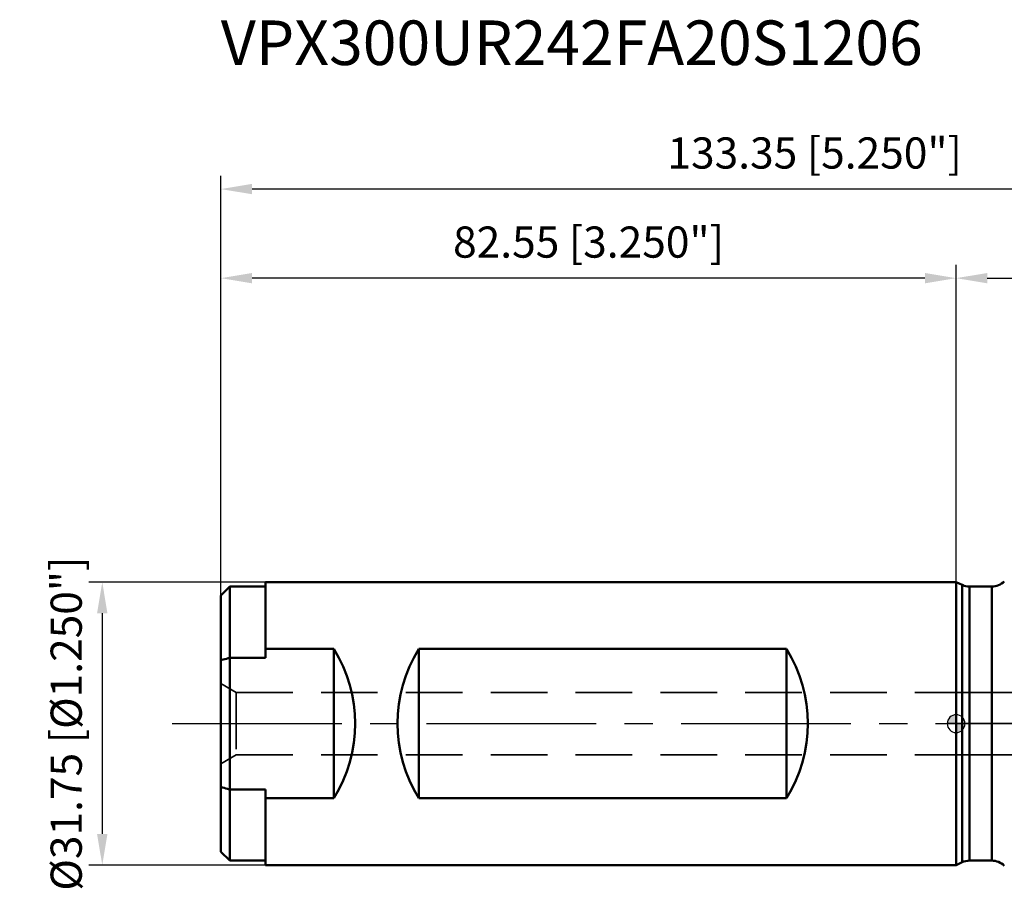
# Model space of a CAD drawing. Units: millimetres. Extents: x -105 to 103, y -19 to 79.
# Drawn here: x -105 to 5, y -18 to 79 of the extents above; entities that cross this region are included whole.
import ezdxf

# ---------------------------------------------------------------- set-up
doc = ezdxf.new("R2010")
doc.units = ezdxf.units.MM
doc.linetypes.add('CENTER2', pattern=[28.575, 19.05, -3.175, 3.175, -3.175])
doc.linetypes.add('DASHED2', pattern=[9.525, 6.35, -3.175])
for name, color, linetype, lineweight in [('1', 4, 'Continuous', 50), ('2', 7, 'Continuous', 25), ('3', 1, 'DASHED2', 35), ('4', 2, 'CENTER2', 25), ('nocut', 7, 'Continuous', 25), ('sk1', 4, 'Continuous', 50), ('sk2', 7, 'Continuous', 25), ('sk3', 1, 'DASHED2', 35), ('sk4', 2, 'CENTER2', 25), ('sk6', 5, 'Continuous', 35)]:
    doc.layers.add(name, color=color, linetype=linetype, lineweight=lineweight)
doc.styles.add('simplex', font='txt.shx', dxfattribs={"height": 3.5})
doc.dimstyles.new('コピー - ISO-25', dxfattribs={"dimscale": 0, "dimtxt": 3.5, "dimasz": 3.5, "dimexe": 1.5, "dimexo": 0, "dimgap": 2.3, "dimtad": 1, "dimdsep": 46, "dimtxsty": 'simplex', "dimcen": 0.09, "dimclrd": 256, "dimclre": 256, "dimclrt": 256, "dimadec": 0, "dimazin": 0, "dimtfac": 1, "dimtofl": 0, "dimtmove": 0, "dimatfit": 3, "dimfxl": 1, "dimtolj": 1, "dimlwd": -1, "dimlwe": -1, "dimarcsym": 0})

# ---------------------------------------------------------------- blocks, each defined once
blk = doc.blocks.new('zero block')
h = blk.add_hatch(color=7)
h.paths.add_polyline_path([(0, 1, 0.414214), (-1, 0), (0, 0)])
h.paths.add_polyline_path([(1, 0), (0, 0), (0, -1, 0.414214)])
at = {"color": 7, "ltscale": 0.2}
for p, q in [((-1, 0), (1, 0)), ((0, -1), (0, 1))]:
    blk.add_line(p, q, dxfattribs=at)
for start, end in [(90, 180), (180, 270), (0, 90), (270, 0)]:
    blk.add_arc((0, 0), 1, start, end, dxfattribs=at)
blk = doc.blocks.new('*D12')
at = {"layer": 'Defpoints', "color": 0, "lineweight": 0}
for p in [(-82.55, 60), (50.8, 18.25), (-82.55, 14.38)]:
    blk.add_point(p, dxfattribs=at)
at = {"layer": 'sk2'}
for p, q in [((-82.55, 14.38), (-82.55, 61.5)), ((50.8, 18.25), (50.8, 61.5)), ((47.3, 60), (-79.05, 60))]:
    blk.add_line(p, q, dxfattribs=at)
at = {"layer": 'sk2', "lineweight": 0}
for points in [[(-79.05, 60.58), (-79.05, 59.42), (-82.55, 60)], [(47.3, 59.42), (47.3, 60.58), (50.8, 60)]]:
    blk.add_solid(points, dxfattribs=at)
at = {"layer": 'sk2', "insert": (-15.88, 64.05), "char_height": 3.5, "attachment_point": 5, "style": 'simplex'}
blk.add_mtext('\\A1;133.35 [5.250"]', dxfattribs=at)
blk = doc.blocks.new('*D13')
at = {"layer": 'Defpoints', "color": 0, "lineweight": 0}
for p in [(-77.55, 15.88), (-95.86, -15.88), (-77.55, -15.88)]:
    blk.add_point(p, dxfattribs=at)
at = {"layer": 'sk2'}
for p, q in [((-77.55, 15.88), (-97.36, 15.88)), ((-95.86, 12.38), (-95.86, -12.38)), ((-77.55, -15.88), (-97.36, -15.88))]:
    blk.add_line(p, q, dxfattribs=at)
at = {"layer": 'sk2', "lineweight": 0}
for points in [[(-95.28, 12.38), (-96.45, 12.38), (-95.86, 15.88)], [(-96.45, -12.38), (-95.28, -12.38), (-95.86, -15.88)]]:
    blk.add_solid(points, dxfattribs=at)
at = {"layer": 'sk2', "insert": (-99.91, 0), "char_height": 3.5, "attachment_point": 5, "rotation": 90, "style": 'simplex'}
blk.add_mtext('\\A1;%%c31.75 [%%c1.250"]', dxfattribs=at)
blk = doc.blocks.new('*D14')
at = {"layer": 'Defpoints', "color": 0, "lineweight": 0}
for p in [(-82.55, 50), (0, 15.87), (-82.55, 14.38)]:
    blk.add_point(p, dxfattribs=at)
at = {"layer": 'sk2'}
for p, q in [((-82.55, 14.38), (-82.55, 51.5)), ((0, 15.87), (0, 51.5)), ((-3.5, 50), (-79.05, 50))]:
    blk.add_line(p, q, dxfattribs=at)
at = {"layer": 'sk2', "lineweight": 0}
for points in [[(-79.05, 50.58), (-79.05, 49.42), (-82.55, 50)], [(-3.5, 49.42), (-3.5, 50.58), (0, 50)]]:
    blk.add_solid(points, dxfattribs=at)
at = {"layer": 'sk2', "insert": (-41.27, 54.05), "char_height": 3.5, "attachment_point": 5, "style": 'simplex'}
blk.add_mtext('\\A1;82.55 [3.250"]', dxfattribs=at)
blk = doc.blocks.new('*D15')
at = {"layer": '2'}
for p, q in [((0, 15.88), (0, 51.5)), ((50.8, 18.25), (50.8, 51.5)), ((3.5, 50), (47.3, 50))]:
    blk.add_line(p, q, dxfattribs=at)
at = {"layer": '2', "lineweight": 0}
for points in [[(3.5, 50.58), (3.5, 49.42), (0, 50)], [(47.3, 49.42), (47.3, 50.58), (50.8, 50)]]:
    blk.add_solid(points, dxfattribs=at)
at = {"layer": 'Defpoints', "color": 0, "lineweight": 0}
for p in [(50.8, 50), (50.8, 18.25), (0, 15.88)]:
    blk.add_point(p, dxfattribs=at)
at = {"layer": '2', "insert": (25.4, 54.05), "char_height": 3.5, "attachment_point": 5, "style": 'simplex'}
blk.add_mtext('\\A1;50.8 [2.000"]', dxfattribs=at)

msp = doc.modelspace()

# ---------------------------------------------------------------- linework, layer by layer
at = {"layer": '1'}
for p, q in [((0, 15.875), (0, -15.875)), ((0.67040626, 15.56238443), (0, 15.875)), ((0.67040626, 15.56238443), (0.67040626, -15.56238443)), ((1.51564279, 15.375), (1.51564279, -15.375)), ((3.99657288, 15.375), (1.51564279, 15.375)), ((3.99657288, 15.375), (3.99657288, -15.375)), ((3.99657288, -15.375), (1.51564279, -15.375)), ((0.67040626, -15.56238443), (0, -15.875))]:
    msp.add_line(p, q, dxfattribs=at)
for centre, start, end in [((1.51564279, 17.375), 245, 270), ((3.99657288, 17.375), 270, 315), ((1.51564279, -17.375), 90, 115), ((3.99657288, -17.375), 45, 90)]:
    msp.add_arc(centre, 2, start, end, dxfattribs=at)
at = {"layer": '3'}
for p, q in [((0, 3.5), (35.8, 3.5)), ((0, -3.5), (35.8, -3.5))]:
    msp.add_line(p, q, dxfattribs=at)
at = {"layer": '4'}
msp.add_line((0, 0), (52.88855521, 0), dxfattribs=at)
at = {"layer": 'nocut'}
for p, q in [((0, 15.875), (0.67040626, 15.56238442)), ((0, 15.875), (0, 0)), ((1.51564279, 15.375), (3.99657288, 15.375)), ((49.2, 0), (0, 0))]:
    msp.add_line(p, q, dxfattribs=at)
for centre, start, end in [((1.51564279, 17.375), 245, 270), ((3.99657288, 17.375), 270, 315)]:
    msp.add_arc(centre, 2, start, end, dxfattribs=at)
at = {"layer": 'sk1'}
for p, q in [((-77.55, 15.875), (-77.55, 7.38548577)), ((0, 15.875), (-77.55, 15.875)), ((-82.55, 14.375), (-81.55, 15.375)), ((-82.55, -14.3749988), (-82.55, 14.37499879)), ((-81.55, -15.375), (-81.55, 15.375)), ((-81.55, 15.375), (-77.55, 15.375)), ((-77.55, 8.37677742), (-69.85, 8.37677742)), ((-69.85, 8.37677742), (-69.85, -8.37677742)), ((-60.3245, 8.37677742), (-60.3245, -8.37677742)), ((-60.3245, 8.37677742), (-19.0495, 8.37677742)), ((-19.0495, 8.37677742), (-19.0495, -8.37677742)), ((-81.55, 7.38548577), (-77.55, 7.38548577)), ((-81.55, -7.38548577), (-77.55, -7.38548577)), ((-77.55, -7.38548577), (-77.55, -15.875)), ((-77.55, -8.37677742), (-69.85, -8.37677742)), ((-60.3245, -8.37677742), (-19.0495, -8.37677742)), ((-82.55, -14.375), (-81.55, -15.375)), ((-81.55, -15.375), (-77.55, -15.375)), ((0, -15.875), (-77.55, -15.875))]:
    msp.add_line(p, q, dxfattribs=at)
for centre, start_param, end_param in [((-83.335, 0), -2.1266527941, -1.0149398595), ((-46.8395, 0), 1.0149398595, 2.1266527941), ((-32.5345, 0), -2.1266527941, -1.0149398595)]:
    msp.add_ellipse(centre, major_axis=(0, 15.875), ratio=1, start_param=start_param, end_param=end_param, dxfattribs=at)
for points, knots in [([(-82.55, 7.12498421), (-82.46672912, 7.14707296), (-82.13368356, 7.23500718), (-81.80024363, 7.32144658), (-81.55, 7.38548577)], [0, 0, 0, 0, 0.2501048901, 1, 1, 1, 1]), ([(-81.55, -7.38548577), (-81.63339216, -7.3641451), (-81.96700797, -7.27840023), (-82.30025816, -7.19123167), (-82.55, -7.12498421)], [0, 0, 0, 0, 0.2498979848, 1, 1, 1, 1])]:
    msp.add_open_spline(points, degree=3, knots=knots, dxfattribs=at)
at = {"layer": 'sk3'}
for p, q in [((-82.55, 4.5), (-80.81794919, 3.5)), ((-80.81794919, 3.5), (-80.81794919, -3.5)), ((-80.81794919, 3.5), (0, 3.5)), ((-82.55, -4.5), (-80.81794919, -3.5)), ((-80.81794919, -3.5), (0, -3.5))]:
    msp.add_line(p, q, dxfattribs=at)
at = {"layer": 'sk4'}
msp.add_line((-88.02158377, 0), (0, 0), dxfattribs=at)

# ---------------------------------------------------------------- block references
at = {"rotation": 180}
msp.add_blockref('zero block', (0, 0), dxfattribs=at)

# ---------------------------------------------------------------- texts
at = {"layer": 'sk6', "insert": (-82.55, 78.92238734), "char_height": 5, "width": 139.3353303764, "attachment_point": 1, "style": 'simplex'}
msp.add_mtext('VPX300UR242FA20S1206', dxfattribs=at)

# ---------------------------------------------------------------- dimensions: what is measured, and where the dimension line sits
at = {"layer": '2'}
dim = msp.add_linear_dim(base=(50.8, 50), p1=(-0.0000000024, 15.875), p2=(50.8, 18.2499999989), dimstyle='コピー - ISO-25', override={"dimscale": 1, "dimdec": 8}, dxfattribs=at)
dim.commit()
dim.dimension.update_dxf_attribs({"geometry": '*D15', "text_midpoint": (25.3999999988, 54.05)})
at = {"layer": 'sk2'}
for base, p1, picture, middle in [((-82.55, 60), (50.8, 18.2499999989), '*D12', (-15.875, 64.05)), ((-82.55, 50), (0.0000000024, 15.8749999989), '*D14', (-41.2749999988, 54.05))]:
    dim = msp.add_linear_dim(base=base, p1=p1, p2=(-82.55, 14.375), dimstyle='コピー - ISO-25', override={"dimscale": 1, "dimdec": 8}, dxfattribs=at)
    dim.commit()
    dim.dimension.update_dxf_attribs({"geometry": picture, "text_midpoint": middle})
dim = msp.add_linear_dim(base=(-95.8636363148, -15.875), p1=(-77.55, 15.875), p2=(-77.55, -15.875), angle=90, text='%%c<>', dimstyle='コピー - ISO-25', override={"dimscale": 1, "dimdec": 8}, dxfattribs=at)
dim.commit()
dim.dimension.update_dxf_attribs({"geometry": '*D13', "text_midpoint": (-95.8636363148, 0), "dimtype": 160})

doc.saveas('drawing.dxf')
